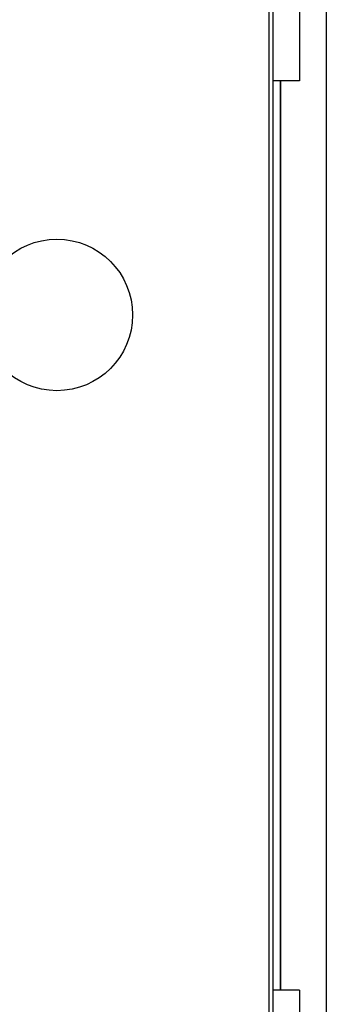
# Model space of a CAD drawing. Units: millimetres. Extents: x -735 to 735, y -520 to 520.
# Drawn here: x -82 to -66, y -120 to -68 of the extents above; entities that cross this region are included whole.
import ezdxf

# ---------------------------------------------------------------- set-up
doc = ezdxf.new("R2010")
doc.units = ezdxf.units.MM
doc.header["$LTSCALE"] = 50
doc.layers.get('0').update_dxf_attribs({"linetype": 'CONTINUOUS'})
doc.layers.add('L', color=7, linetype='CONTINUOUS')

# ---------------------------------------------------------------- blocks, each defined once
blk = doc.blocks.new('B-5')
at = {"layer": 'L', "color": 2, "linetype": 'CONTINUOUS'}
blk.add_circle((-80.500004, -83.853708), 3.999954, dxfattribs=at)
blk = doc.blocks.new('B-16')
at = {"color": 9, "linetype": 'CONTINUOUS'}
blk.add_line((-69.305208, 45.49994), (-69.305208, -140.50006), dxfattribs=at)
at = {"color": 2, "linetype": 'CONTINUOUS'}
blk.add_line((-69.099997, 45.49994), (-69.099997, -140.50006), dxfattribs=at)
blk.add_line((-69.099997, 45.49994), (-69.099997, -140.50006), dxfattribs=at)
blk = doc.blocks.new('B-17')
at = {"color": 9, "linetype": 'CONTINUOUS'}
for p, q in [((-66.276841, 53.052108), (-66.276841, -141.00006)), ((-68.701108, -119.50006), (-68.701108, -71.50006)), ((-68.691656, -71.50006), (-68.691656, -119.50006))]:
    blk.add_line(p, q, dxfattribs=at)
at = {"color": 2, "linetype": 'CONTINUOUS'}
for p, q in [((-67.699997, -62.50006), (-67.699997, -71.50006)), ((-68.701108, -71.50006), (-69.099997, -71.50006)), ((-68.701108, -71.50006), (-68.691656, -71.50006)), ((-67.699997, -71.50006), (-68.691656, -71.50006)), ((-68.701108, -119.50006), (-69.099997, -119.50006)), ((-68.701108, -119.50006), (-68.691656, -119.50006)), ((-67.699997, -119.50006), (-68.691656, -119.50006)), ((-67.699997, -119.50006), (-67.699997, -141.092424))]:
    blk.add_line(p, q, dxfattribs=at)

msp = doc.modelspace()

# ---------------------------------------------------------------- block references
for name in ['B-16', 'B-17']:
    msp.add_blockref(name, (0, 0))
at = {"layer": 'L'}
msp.add_blockref('B-5', (0, 0), dxfattribs=at)

doc.saveas('drawing.dxf')
